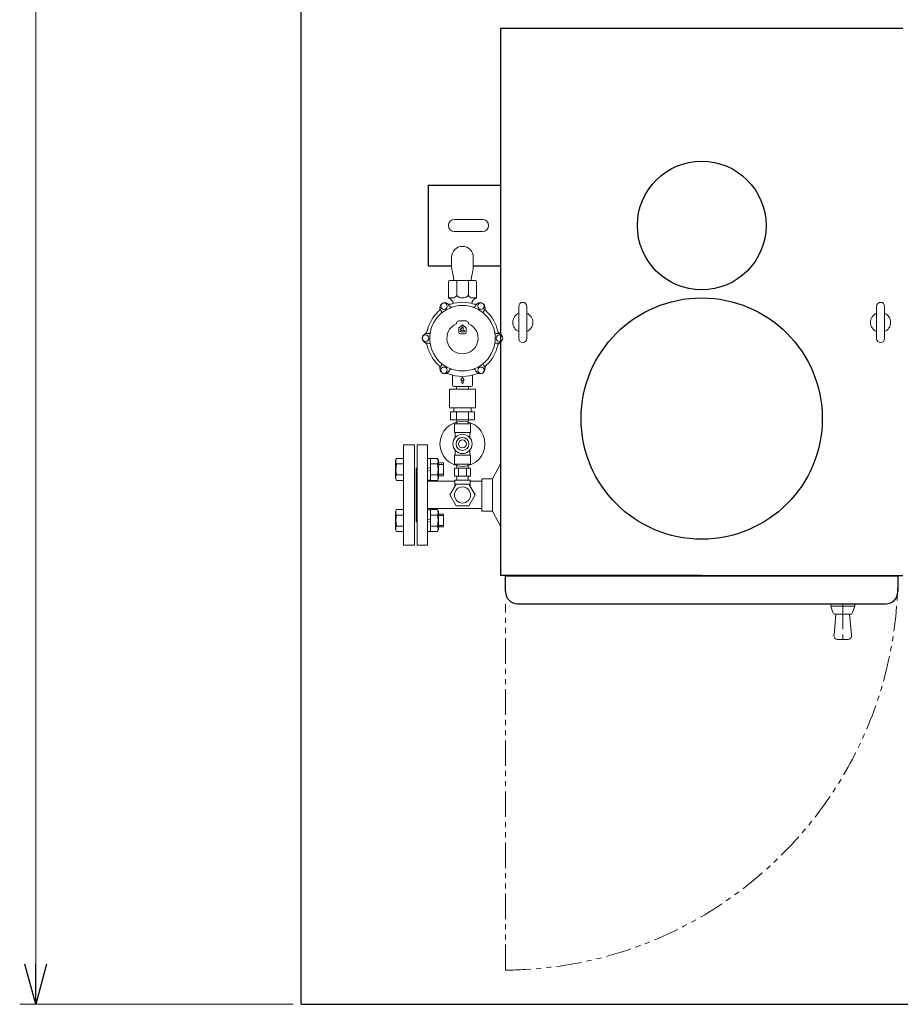
# Model space of a CAD drawing. Units: millimetres. Extents: x -7110 to 8297, y 2833 to 10756.
# Drawn here: x -1145 to -50, y 7202 to 8426 of the extents above; entities that cross this region are included whole.
import ezdxf

# ---------------------------------------------------------------- set-up
doc = ezdxf.new("R2010")
doc.units = ezdxf.units.MM
for name, pattern in [('CENTER', [50.8, 31.75, -6.35, 6.35, -6.35]), ('PHANTOM', [63.5, 31.75, -6.35, 6.35, -6.35, 6.35, -6.35]), ('実線', [0])]:
    doc.linetypes.add(name, pattern=pattern)
doc.layers.add('CSLAYER17', color=7, linetype='Continuous')
doc.layers.add('NoLayerName_001', color=7, linetype='Continuous')
doc.layers.add('図面枠', color=7, linetype='Continuous', lineweight=50)

msp = doc.modelspace()

# ---------------------------------------------------------------- linework, layer by layer
at = {"linetype": '実線', "lineweight": 9, "ltscale": 0.001}
for p, q in [((-1125.3, 10487.1), (-1125.3, 7252.1)), ((-805.1, 7202.1), (-1145.3, 7202.1))]:
    msp.add_line(p, q, dxfattribs=at)
at = {"color": 0, "linetype": 'ByBlock', "lineweight": -2}
for p, q in [((-1125.3, 7202.1), (-1138.7, 7252.1)), ((-1111.9, 7252.1), (-1125.3, 7202.1)), ((-1125.3, 7202.1), (-1125.3, 7252.1))]:
    msp.add_line(p, q, dxfattribs=at)
at = {"layer": 'CSLAYER17', "color": 2, "lineweight": 9}
for p, q in [((-579.6, 7938.8), (-609.6, 7938.8)), ((-583.7, 7943.8), (-605.4, 7943.8)), ((-579.6, 7928.8), (-609.6, 7928.8)), ((-584.6, 7923.8), (-604.6, 7923.8)), ((-604.6, 7923.8), (-604.6, 7912.8)), ((-584.6, 7923.8), (-584.6, 7912.8)), ((-584.6, 7912.8), (-604.6, 7912.8)), ((-603.6, 7912.8), (-603.6, 7906.7)), ((-585.6, 7912.8), (-585.6, 7906.7)), ((-584.6, 7884.8), (-604.6, 7884.8)), ((-604.6, 7873.8), (-604.6, 7884.8)), ((-603.6, 7890.8), (-603.6, 7884.8)), ((-585.6, 7890.8), (-585.6, 7884.8)), ((-584.6, 7873.8), (-584.6, 7884.8)), ((-584.6, 7873.8), (-604.6, 7873.8))]:
    msp.add_line(p, q, dxfattribs=at)
for radius in [28, 12, 8, 5]:
    msp.add_circle((-594.6, 7898.8), radius, dxfattribs=at)
at = {"layer": 'NoLayerName_001', "color": 4, "linetype": 'Continuous', "lineweight": 25}
for p, q in [((-47.1, 8415.1), (-547.1, 8415.1)), ((-547.1, 8415.1), (-547.1, 7735.1)), ((-637.1, 8220.3), (-637.1, 8120.3)), ((-637.1, 8220.3), (-547.1, 8220.3)), ((-637.1, 8120.3), (-608.1, 8120.3)), ((-581.1, 8120.3), (-547.1, 8120.3)), ((-297.1, 7735.1), (-547.1, 7735.1)), ((-541.1, 7715.1), (-541.1, 7734.3)), ((-297.1, 7735.1), (-47.1, 7735.1)), ((-53.1, 7734.3), (-53.1, 7715.1)), ((-526.1, 7700.1), (-68.1, 7700.1))]:
    msp.add_line(p, q, dxfattribs=at)
at = {"layer": 'NoLayerName_001', "color": 2, "linetype": 'Continuous', "lineweight": 9}
for p, q in [((-604.6, 8177.8), (-569.6, 8177.8)), ((-604.6, 8162.8), (-569.6, 8162.8)), ((-612.1, 8100.3), (-612.1, 8080.6)), ((-578.6, 8101.8), (-610.6, 8101.8)), ((-601.8, 8101.8), (-601.8, 8083.3)), ((-587.3, 8101.8), (-587.3, 8083.3)), ((-577.1, 8100.3), (-577.1, 8080.6)), ((-612.1, 8080.6), (-612.1, 8080.3)), ((-611.9, 8080.3), (-612.1, 8080.3)), ((-611.9, 8080.3), (-606.9, 8080.3)), ((-577.2, 8080.3), (-582.2, 8080.3)), ((-577.6, 8080.3), (-577.1, 8080.3)), ((-577.1, 8080.8), (-577.1, 8080.3)), ((-577.1, 8080.6), (-577.1, 8080.3)), ((-577.1, 8080.6), (-577.1, 8080.3)), ((-610.3, 8069.6), (-611.4, 8071.3)), ((-578.8, 8069.6), (-577.8, 8071.3)), ((-578.8, 8069.6), (-577.8, 8071.3)), ((-524.6, 8069.8), (-524.6, 8029.8)), ((-514.6, 8069.8), (-514.6, 8029.8)), ((-79.6, 8069.8), (-79.6, 8029.8)), ((-69.6, 8069.8), (-69.6, 8029.8)), ((-620.7, 8063.6), (-621.8, 8065.3)), ((-568.4, 8063.6), (-567.4, 8065.3)), ((-568.4, 8063.6), (-567.4, 8065.3)), ((-599.1, 8051.7), (-594.6, 8051.7)), ((-598.5, 8043.7), (-599.1, 8043.2)), ((-599.1, 8042.5), (-599.1, 8043.2)), ((-599.1, 8042.5), (-599.1, 8037.2)), ((-598.5, 8043.7), (-595.5, 8046)), ((-594.6, 8046.7), (-595.5, 8046)), ((-595.3, 8043.5), (-595.3, 8042.2)), ((-590.1, 8051.7), (-594.6, 8051.7)), ((-593.6, 8046), (-594.6, 8046.7)), ((-593.8, 8043.5), (-593.8, 8040)), ((-593.6, 8046), (-590.6, 8043.7)), ((-590.1, 8042.5), (-590.1, 8037.2)), ((-636.5, 8036.2), (-638.6, 8036.2)), ((-597.6, 8035.7), (-594.6, 8035.7)), ((-595.6, 8039.7), (-596.8, 8039.7)), ((-596.8, 8038.2), (-594.6, 8038.2)), ((-595.4, 8040.2), (-596.6, 8040.8)), ((-595.9, 8042.1), (-595.6, 8042)), ((-592.3, 8038.2), (-594.6, 8038.2)), ((-591.6, 8035.7), (-594.6, 8035.7)), ((-593.6, 8039.7), (-592.3, 8039.7)), ((-554.5, 8037.7), (-554.6, 8037.7)), ((-552.6, 8036.2), (-550.6, 8036.2)), ((-552.6, 8036.2), (-550.6, 8036.2)), ((-636.5, 8024.2), (-638.6, 8024.2)), ((-552.6, 8024.2), (-550.6, 8024.2)), ((-552.6, 8024.2), (-550.6, 8024.2)), ((-620.7, 7996.9), (-621.8, 7995.1)), ((-568.4, 7996.9), (-567.4, 7995.1)), ((-610.3, 7990.9), (-611.4, 7989.1)), ((-607.1, 7972), (-607.1, 7984.4)), ((-582.1, 7972), (-582.1, 7984.4)), ((-578.8, 7990.9), (-577.8, 7989.1)), ((-605.1, 7970), (-594.6, 7970)), ((-601.9, 7966.8), (-601.9, 7970)), ((-596.6, 7978.2), (-594.6, 7981.2)), ((-595.6, 7978.2), (-596.6, 7978.2)), ((-595.6, 7974.2), (-595.6, 7978.2)), ((-595.6, 7974.2), (-594.6, 7974.2)), ((-592.6, 7978.2), (-594.6, 7981.2)), ((-593.6, 7974.2), (-594.6, 7974.2)), ((-584.1, 7970), (-594.6, 7970)), ((-593.6, 7978.2), (-592.6, 7978.2)), ((-593.6, 7974.2), (-593.6, 7978.2)), ((-587.3, 7966.8), (-587.3, 7970)), ((-610.6, 7966.8), (-578.6, 7966.8)), ((-610.6, 7943.8), (-610.6, 7966.8)), ((-578.6, 7943.8), (-578.6, 7966.8)), ((-610.6, 7943.8), (-578.6, 7943.8)), ((-668.1, 7897.8), (-668.1, 7835.3)), ((-654.1, 7897.8), (-668.1, 7897.8)), ((-654.1, 7835.3), (-654.1, 7897.8)), ((-651.1, 7897.8), (-651.1, 7772.8)), ((-651.1, 7897.8), (-638.1, 7897.8)), ((-638.1, 7897.8), (-638.1, 7835.3)), ((-678.1, 7878.4), (-676.6, 7880.8)), ((-678.1, 7878.4), (-678.1, 7855.9)), ((-668.1, 7880.8), (-676.6, 7880.8)), ((-668.1, 7874), (-676.6, 7874)), ((-668.1, 7878.1), (-668.1, 7856.1)), ((-634.3, 7880.5), (-638.1, 7880.5)), ((-634.3, 7880.8), (-625.7, 7880.8)), ((-634.3, 7853.4), (-634.3, 7880.8)), ((-634.3, 7874), (-625.7, 7874)), ((-624.3, 7878.4), (-625.7, 7880.8)), ((-624.3, 7855.9), (-624.3, 7878.4)), ((-618.1, 7875.1), (-624.3, 7875.1)), ((-618.1, 7873.2), (-624.3, 7873.2)), ((-618.1, 7859.1), (-618.1, 7875.1)), ((-547.1, 7874.1), (-557.1, 7855.3)), ((-668.1, 7860.2), (-676.6, 7860.2)), ((-652.1, 7868.8), (-652.1, 7801.8)), ((-634.3, 7869.3), (-638.1, 7868.3)), ((-638.1, 7864.9), (-634.3, 7865.9)), ((-634.3, 7860.2), (-625.7, 7860.2)), ((-618.1, 7861), (-624.3, 7861)), ((-618.1, 7859.1), (-624.3, 7859.1)), ((-604.4, 7868.8), (-584.7, 7868.8)), ((-678.1, 7855.9), (-676.6, 7853.4)), ((-668.1, 7853.4), (-676.6, 7853.4)), ((-634.3, 7853.7), (-638.1, 7853.7)), ((-638.1, 7852.3), (-604.1, 7852.3)), ((-634.3, 7853.4), (-625.7, 7853.4)), ((-624.3, 7855.9), (-625.7, 7853.4)), ((-610.2, 7835.3), (-602.4, 7848.8)), ((-604.4, 7858.8), (-584.7, 7858.8)), ((-604.1, 7853.8), (-585.1, 7853.8)), ((-602.4, 7848.8), (-586.8, 7848.8)), ((-579, 7835.3), (-586.8, 7848.8)), ((-585.1, 7852.3), (-570.7, 7852.3)), ((-570.7, 7815.3), (-570.7, 7855.3)), ((-557.1, 7855.3), (-570.7, 7855.3)), ((-557.1, 7815.3), (-557.1, 7855.3)), ((-668.1, 7772.8), (-668.1, 7835.3)), ((-654.1, 7835.3), (-654.1, 7772.8)), ((-638.1, 7835.3), (-638.1, 7772.8)), ((-602.4, 7821.8), (-610.2, 7835.3)), ((-586.8, 7821.8), (-579, 7835.3)), ((-678.1, 7814.7), (-676.6, 7817.2)), ((-678.1, 7792.2), (-678.1, 7814.7)), ((-668.1, 7817.2), (-676.6, 7817.2)), ((-668.1, 7810.3), (-676.6, 7810.3)), ((-668.1, 7792.5), (-668.1, 7814.4)), ((-638.1, 7818.3), (-570.7, 7818.3)), ((-634.3, 7816.9), (-638.1, 7816.9)), ((-634.3, 7817.2), (-625.7, 7817.2)), ((-634.3, 7789.7), (-634.3, 7817.2)), ((-634.3, 7810.3), (-625.7, 7810.3)), ((-624.3, 7814.7), (-625.7, 7817.2)), ((-624.3, 7792.2), (-624.3, 7814.7)), ((-618.1, 7811.5), (-624.3, 7811.5)), ((-618.1, 7795.5), (-618.1, 7811.5)), ((-602.4, 7821.8), (-586.8, 7821.8)), ((-557.1, 7815.3), (-570.7, 7815.3)), ((-547.1, 7796.4), (-557.1, 7815.3)), ((-634.3, 7805.6), (-638.1, 7804.6)), ((-638.1, 7801.3), (-634.3, 7802.3)), ((-618.1, 7809.6), (-624.3, 7809.6)), ((-678.1, 7792.2), (-676.6, 7789.7)), ((-668.1, 7796.6), (-676.6, 7796.6)), ((-668.1, 7789.7), (-676.6, 7789.7)), ((-634.3, 7790), (-638.1, 7790)), ((-634.3, 7796.6), (-625.7, 7796.6)), ((-634.3, 7789.7), (-625.7, 7789.7)), ((-624.3, 7792.2), (-625.7, 7789.7)), ((-618.1, 7797.3), (-624.3, 7797.3)), ((-618.1, 7795.5), (-624.3, 7795.5)), ((-654.1, 7772.8), (-668.1, 7772.8)), ((-651.1, 7772.8), (-638.1, 7772.8)), ((-541.1, 7734.3), (-53.1, 7734.3)), ((-136.6, 7700.1), (-136.6, 7697.1)), ((-106.6, 7700.1), (-106.6, 7697.1)), ((-136.6, 7697.1), (-133.8, 7689.1)), ((-136.6, 7697.1), (-106.6, 7697.1)), ((-109.4, 7689.1), (-106.6, 7697.1)), ((-132.5, 7661.1), (-130.1, 7687.1)), ((-130.9, 7687.1), (-112.2, 7687.1)), ((-113.1, 7687.1), (-110.6, 7661.1)), ((-127.6, 7655.6), (-115.6, 7655.6))]:
    msp.add_line(p, q, dxfattribs=at)
at = {"layer": 'NoLayerName_001', "color": 2, "lineweight": 9, "ltscale": 0.08}
for p, q in [((-608.1, 8130.8), (-608.1, 8120.4)), ((-581.1, 8130.8), (-581.1, 8120.4)), ((-606.1, 8107.9), (-607.4, 8114.2)), ((-583.1, 8107.9), (-581.7, 8114.2)), ((-609.6, 7938.8), (-609.6, 7928.8)), ((-602.1, 7938.8), (-602.1, 7928.8)), ((-587.1, 7938.8), (-587.1, 7928.8)), ((-579.6, 7938.8), (-579.6, 7928.8)), ((-604.4, 7868.8), (-604.4, 7858.8)), ((-599.5, 7868.8), (-599.5, 7858.8)), ((-589.7, 7868.8), (-589.7, 7858.8)), ((-584.7, 7868.8), (-584.7, 7858.8))]:
    msp.add_line(p, q, dxfattribs=at)
at = {"layer": 'NoLayerName_001', "color": 2, "linetype": '実線', "lineweight": 9}
for p, q in [((-605.4, 7943.8), (-605.4, 7938.8)), ((-583.7, 7943.8), (-583.7, 7938.8)), ((-601.5, 7928.8), (-601.5, 7923.8)), ((-587.7, 7928.8), (-587.7, 7923.8))]:
    msp.add_line(p, q, dxfattribs=at)
at = {"layer": 'NoLayerName_001', "color": 2, "linetype": 'CENTER', "lineweight": 9}
for p, q in [((-601.5, 7873.8), (-601.5, 7868.8)), ((-587.7, 7873.8), (-587.7, 7868.8)), ((-651.1, 7868.8), (-652.1, 7868.8)), ((-604.1, 7853.8), (-604.1, 7845.8)), ((-601.5, 7858.8), (-601.5, 7853.8)), ((-587.7, 7858.8), (-587.7, 7853.8)), ((-585.1, 7853.8), (-585.1, 7845.8)), ((-651.1, 7801.8), (-652.1, 7801.8)), ((-121.6, 7700.1), (-121.6, 7650.3))]:
    msp.add_line(p, q, dxfattribs=at)
at = {"layer": 'NoLayerName_001', "color": 2, "linetype": 'PHANTOM', "lineweight": 9}
msp.add_line((-541.1, 7244.5), (-541.1, 7700.1), dxfattribs=at)
at = {"layer": 'NoLayerName_001', "color": 4, "linetype": 'Continuous', "lineweight": 25}
for centre, radius in [((-297.1, 8170.3), 80), ((-297.1, 7930.3), 150)]:
    msp.add_circle(centre, radius, dxfattribs=at)
at = {"layer": 'NoLayerName_001', "color": 2, "linetype": 'Continuous', "lineweight": 9}
for centre, radius in [((-594.6, 8030.2), 40.7), ((-617.6, 8070), 4), ((-571.6, 8070), 4), ((-640.5, 8030.2), 4), ((-548.6, 8030.2), 4), ((-617.6, 7990.4), 4), ((-571.6, 7990.4), 4), ((-594.6, 7835.3), 10)]:
    msp.add_circle(centre, radius, dxfattribs=at)
for centre, radius, start, end in [((-604.6, 8170.3), 7.5, 90, 270), ((-569.6, 8170.3), 7.5, 270, 90), ((-610.6, 8100.3), 1.5, 90, 180), ((-578.6, 8100.3), 1.5, 0, 90), ((-611.6, 8080.6), 0.5, 180, 247.6073), ((-615.6, 8070.9), 10, 67.6073, 69.5127), ((-615.6, 8070.9), 10, 14.8158, 67.6073), ((-606.9, 8086.2), 5.88, 270, 330.6803), ((-594.6, 8090.5), 10.3, 225.0341, 314.9659), ((-582.2, 8086.2), 5.88, 209.3197, 270), ((-573.6, 8070.9), 10, 112.3927, 165.1842), ((-577.6, 8080.6), 0.5, 292.3927, 0), ((-573.6, 8070.9), 10, 110.4873, 112.3927), ((-627.5, 8067.4), 5, 311.5696, 4.7619), ((-616.6, 8068.3), 6, 29.3483, 210), ((-610.3, 8077.4), 5, 239.6944, 288.4767), ((-608.6, 8070.6), 2, 210, 285.5225), ((-594.6, 8030.2), 44.7, 71.5233, 108.4767), ((-580.5, 8070.6), 2, 254.4775, 330), ((-580.5, 8070.6), 2, 254.4775, 330), ((-578.8, 8077.4), 5, 251.5233, 300.2786), ((-572.6, 8068.3), 6, 329.3483, 150), ((-572.6, 8068.3), 6, 329.3483, 150), ((-561.6, 8067.4), 5, 175.2381, 228.4304), ((-519.6, 8069.8), 5, 360, 180), ((-74.6, 8069.8), 5, 360, 180), ((-594.6, 8030.2), 44.7, 131.5696, 168.4535), ((-622.5, 8062.6), 2, 314.4775, 30), ((-566.7, 8062.6), 2, 150, 225.5225), ((-566.7, 8062.6), 2, 150, 225.5225), ((-594.6, 8030.2), 44.7, 11.5465, 48.4304), ((-519.6, 8049.8), 12.5, 113.5782, 246.4218), ((-519.6, 8049.8), 12.5, 293.5782, 66.4218), ((-74.6, 8049.8), 12.5, 113.5782, 246.4218), ((-74.6, 8049.8), 12.5, 293.5782, 66.4218), ((-594.6, 8030.2), 19.4, 113.9455, 66.0545), ((-602.9, 8048.9), 1, 293.9455, 0), ((-602.9, 8048.9), 1, 293.9455, 0), ((-599.1, 8048.9), 2.8, 90, 180), ((-599.1, 8048.9), 2.8, 90, 180), ((-597.6, 8042.5), 1.5, 127.875, 180), ((-594.6, 8044.8), 1.5, 52.125, 127.875), ((-594.6, 8043.5), 0.75, 90, 180), ((-594.6, 8043.5), 0.75, 0, 90), ((-591.6, 8042.5), 1.5, 0, 52.125), ((-590.1, 8048.9), 2.8, 0, 90), ((-586.3, 8048.9), 1, 180, 246.0545), ((-638.6, 8030.2), 6, 90, 270.6517), ((-643.3, 8040.2), 5, 295.2612, 348.4535), ((-636.5, 8038.2), 2, 270, 345.5225), ((-597.6, 8037.2), 1.5, 180, 270), ((-596.8, 8039), 0.75, 90, 180), ((-596.8, 8039), 0.75, 180, 270), ((-596.2, 8041.5), 0.75, 61.1415, 241.1415), ((-595.5, 8042.2), 0.2, 241.1415, 0), ((-595.6, 8040), 0.25, 270, 61.1415), ((-593.6, 8040), 0.25, 180, 270), ((-592.3, 8039), 0.75, 0, 90), ((-592.3, 8039), 0.75, 270, 0), ((-591.6, 8037.2), 1.5, 270, 0), ((-552.6, 8038.2), 2, 194.4775, 270), ((-552.6, 8038.2), 2, 194.4775, 270), ((-545.9, 8040.2), 5, 191.5465, 244.7388), ((-550.6, 8030.2), 6, 269.3483, 90), ((-550.6, 8030.2), 6, 269.3483, 90), ((-643.3, 8020.3), 5, 11.5465, 64.6485), ((-594.6, 8030.2), 44.7, 191.5465, 228.4304), ((-636.5, 8022.2), 2, 14.4775, 90), ((-594.6, 8030.2), 44.7, 311.5696, 348.4535), ((-552.6, 8022.2), 2, 90, 165.5225), ((-552.6, 8022.2), 2, 90, 165.5225), ((-545.9, 8020.3), 5, 115.2612, 168.4535), ((-519.6, 8029.8), 5, 180, 0), ((-74.6, 8029.8), 5, 180, 0), ((-627.5, 7993), 5, 355.2381, 48.4304), ((-616.6, 7992.1), 6, 149.3483, 330), ((-622.5, 7997.9), 2, 330, 45.5225), ((-572.6, 7992.1), 6, 209.3483, 30), ((-566.7, 7997.9), 2, 134.4775, 210), ((-561.6, 7993), 5, 131.5696, 184.7619), ((-614, 7981.4), 5, 68.3076, 100.72), ((-594.6, 8030.2), 47.5, 248.3076, 291.6924), ((-608.6, 7989.9), 2, 74.4775, 150), ((-580.5, 7989.9), 2, 30, 105.5225), ((-575.2, 7981.4), 5, 79.6565, 111.6924), ((-605.1, 7972), 2, 180, 270), ((-584.1, 7972), 2, 270, 0), ((-669.7, 7877.4), 7.78, 153.8395, 206.1604), ((-647.5, 7867.1), 29.9, 166.7471, 193.2528), ((-632.7, 7877.4), 7.78, 333.8396, 26.1605), ((-654.8, 7867.1), 29.9, 346.7471, 13.2529), ((-669.7, 7856.8), 7.78, 153.8396, 206.1604), ((-632.7, 7856.8), 7.78, 333.8395, 26.1604), ((-669.7, 7813.7), 7.78, 153.8396, 206.1604), ((-647.5, 7803.5), 29.9, 166.7472, 193.2529), ((-632.7, 7813.7), 7.78, 333.8396, 26.1605), ((-654.8, 7803.5), 29.9, 346.7471, 13.2529), ((-669.7, 7793.2), 7.78, 153.8396, 206.1605), ((-632.7, 7793.2), 7.78, 333.8395, 26.1604), ((-130.9, 7690.1), 3, 199.29, 270), ((-112.2, 7690.1), 3, 270, 340.71), ((-127.6, 7660.6), 5, 174.5597, 270), ((-115.6, 7660.6), 5, 270, 5.4403)]:
    msp.add_arc(centre, radius, start, end, dxfattribs=at)
at = {"layer": 'NoLayerName_001', "color": 2, "lineweight": 9, "ltscale": 0.08}
for centre, radius, start, end in [((-594.6, 8130.8), 13.5, 0, 180), ((-578.1, 8120.4), 30, 180, 191.9695), ((-611.1, 8120.4), 30, 348.0305, 0), ((-635.4, 8101.6), 30, 0.277, 11.9695), ((-553.7, 8101.6), 30, 168.0305, 179.723)]:
    msp.add_arc(centre, radius, start, end, dxfattribs=at)
at = {"layer": 'NoLayerName_001', "color": 2, "linetype": 'PHANTOM', "lineweight": 9}
msp.add_arc((-544.6, 7736), 491.5, 270.408, 359.796, dxfattribs=at)
at = {"layer": 'NoLayerName_001', "color": 4, "linetype": 'Continuous', "lineweight": 25}
for centre, start, end in [((-526.1, 7715.1), 180, 270), ((-68.1, 7715.1), 270, 0)]:
    msp.add_arc(centre, 15, start, end, dxfattribs=at)
at = {"layer": '図面枠', "lineweight": 25, "ltscale": 0.5}
msp.add_line((-795.1, 7202.1), (-795.1, 10537.1), dxfattribs=at)
at = {"layer": '図面枠', "lineweight": 25}
msp.add_line((-795.1, 7202.1), (3019.9, 7202.1), dxfattribs=at)

doc.saveas('drawing.dxf')
